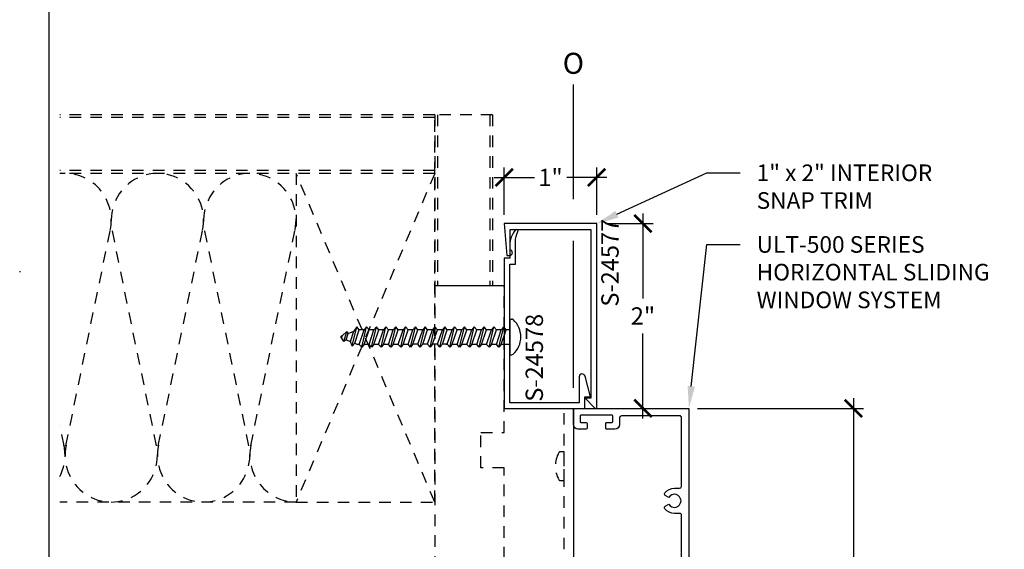
# Model space of a CAD drawing. Units: inches. Extents: x 0 to 214, y 0 to 37.
# Drawn here: x 111 to 122, y 6 to 11 of the extents above; entities that cross this region are included whole.
import ezdxf
from ezdxf import colors
from ezdxf.entities.mleader import LeaderData, LeaderLine
from ezdxf.enums import TextEntityAlignment as Align
from ezdxf.math import Vec2, Vec3

# ---------------------------------------------------------------- set-up
doc = ezdxf.new("R2010")
doc.units = ezdxf.units.IN
doc.header["$MEASUREMENT"] = 0
doc.linetypes.add('HIDDEN2', pattern=[0.1875, 0.125, -0.0625])
for name, color, linetype in [('Arcadia-Dim', 4, 'Continuous'), ('Arcadia-Hidden', 1, 'HIDDEN2'), ('Arcadia-Profile', 5, 'Continuous'), ('Arcadia-Text', 3, 'Continuous')]:
    doc.layers.add(name, color=color, linetype=linetype)
doc.layers.add('Arcadia-Mview', color=6, linetype='Continuous', plot=False)
doc.styles.get("Standard").update_dxf_attribs({"font": 'arialn.TTF'})
doc.dimstyles.new('Arcadia-2', dxfattribs={"dimscale": 2, "dimtxt": 0.0938, "dimasz": 0.0938, "dimexe": 0.0546, "dimexo": 0.0469, "dimgap": 0.0469, "dimtad": 0, "dimtih": 1, "dimdec": 4, "dimrnd": 0.0625, "dimzin": 3, "dimdsep": 46, "dimlunit": 4, "dimtxsty": 'Standard', "dimblk": 'ARCHTICK', "dimcen": 0.0469, "dimdle": 0.0546, "dimclrd": 256, "dimclre": 256, "dimclrt": 256, "dimadec": 0, "dimazin": 0, "dimtfac": 0.75, "dimtix": 1, "dimtmove": 2, "dimatfit": 3, "dimfxl": 1, "dimtolj": 1, "dimtzin": 3, "dimlwd": -3, "dimlwe": -3, "dimarcsym": 0})

# ---------------------------------------------------------------- blocks, each defined once
blk = doc.blocks.new('_ArchTick')
at = {"color": 0, "linetype": 'ByBlock', "lineweight": -3, "const_width": 0.15}
blk.add_lwpolyline([(-0.5, -0.5), (0.5, 0.5)], dxfattribs=at)
blk = doc.blocks.new('*D155')
at = {"layer": 'Arcadia-Dim', "lineweight": -3}
for p, q in [((120.413, 7.367), (120.413, 5.445)), ((118.726, 7.258), (120.523, 7.258)), ((120.413, 3.148), (120.413, 5.07)), ((118.706, 3.258), (120.523, 3.258))]:
    blk.add_line(p, q, dxfattribs=at)
at = {"layer": 'Arcadia-Dim', "lineweight": -3, "xscale": 0.1876, "yscale": 0.1876, "zscale": 0.1876}
for p, rotation in [((120.413, 7.258), 90), ((120.413, 3.258), 270)]:
    blk.add_blockref('_ArchTick', p, dxfattribs=dict(at, rotation=rotation))
at = {"layer": 'Arcadia-Dim', "lineweight": -3, "insert": (120.413, 5.258), "char_height": 0.1876, "attachment_point": 5}
blk.add_mtext('\\A1;4"', dxfattribs=at)
blk = doc.blocks.new('*D146')
at = {"layer": 'Arcadia-Dim', "lineweight": -3}
for p, q in [((118.135, 9.367), (118.135, 8.446)), ((117.729, 9.258), (118.244, 9.258)), ((118.135, 7.148), (118.135, 8.07)), ((117.718, 7.258), (118.244, 7.258))]:
    blk.add_line(p, q, dxfattribs=at)
at = {"layer": 'Arcadia-Dim', "lineweight": -3, "xscale": 0.1876, "yscale": 0.1876, "zscale": 0.1876}
for p, rotation in [((118.135, 9.258), 90), ((118.135, 7.258), 270)]:
    blk.add_blockref('_ArchTick', p, dxfattribs=dict(at, rotation=rotation))
at = {"layer": 'Arcadia-Dim', "lineweight": -3, "insert": (118.135, 8.258), "char_height": 0.1876, "attachment_point": 5}
blk.add_mtext('\\A1;2"', dxfattribs=at)
blk = doc.blocks.new('*D147')
at = {"layer": 'Arcadia-Dim', "lineweight": -3}
for p, q in [((116.635, 9.352), (116.635, 9.867)), ((117.635, 9.352), (117.635, 9.867)), ((116.526, 9.758), (116.96, 9.758)), ((117.744, 9.758), (117.31, 9.758))]:
    blk.add_line(p, q, dxfattribs=at)
at = {"layer": 'Arcadia-Dim', "lineweight": -3, "xscale": 0.1876, "yscale": 0.1876, "zscale": 0.1876, "rotation": 180}
blk.add_blockref('_ArchTick', (116.635, 9.758), dxfattribs=at)
at = {"layer": 'Arcadia-Dim', "lineweight": -3, "xscale": 0.1876, "yscale": 0.1876, "zscale": 0.1876}
blk.add_blockref('_ArchTick', (117.635, 9.758), dxfattribs=at)
at = {"layer": 'Arcadia-Dim', "lineweight": -3, "insert": (117.135, 9.758), "char_height": 0.1876, "attachment_point": 5}
blk.add_mtext('\\A1;1"', dxfattribs=at)

msp = doc.modelspace()

# ---------------------------------------------------------------- linework, layer by layer
at = {"layer": 'Arcadia-Hidden'}
for p, q in [((115.88225, 10.43717), (111.82728, 10.43717)), ((115.88225, 10.40668), (111.82728, 10.40668)), ((115.88225, 10.43717), (115.88225, 8.58428)), ((116.50725, 10.43717), (115.88225, 10.43717)), ((115.88225, 9.80191), (115.88225, 10.43717)), ((115.91225, 10.43717), (115.91225, 8.58428)), ((116.47725, 10.43717), (116.47725, 8.58428)), ((116.50725, 10.43717), (116.50725, 8.58428)), ((115.88225, 9.83241), (111.82728, 9.83241)), ((115.88225, 9.80191), (111.82728, 9.80191)), ((115.88225, 9.80191), (114.38225, 9.80191)), ((114.38225, 9.80191), (114.38225, 6.24448)), ((115.88225, 9.80191), (114.38225, 6.24448)), ((115.88225, 6.24448), (114.38225, 9.80191)), ((115.88225, 6.24448), (115.88225, 9.80191)), ((111.89186, 6.85184), (112.37261, 9.19442)), ((112.87264, 6.85184), (112.39188, 9.19442)), ((112.89186, 6.85184), (113.37261, 9.19442)), ((113.87264, 6.85184), (113.39188, 9.19442)), ((113.89186, 6.85184), (114.37261, 9.19442)), ((116.50725, 8.58428), (115.88225, 8.58428)), ((116.63225, 8.58428), (115.88225, 8.58428)), ((115.88225, 8.58428), (115.88225, 5.02684)), ((116.63225, 6.99614), (116.63225, 8.58428)), ((117.28224, 3.25766), (117.28224, 7.25766)), ((111.87264, 6.85184), (111.82728, 7.07286)), ((116.38225, 6.61499), (116.38225, 6.99614)), ((116.38225, 6.99614), (116.63225, 6.99614)), ((116.63225, 6.61499), (116.38225, 6.61499)), ((116.63225, 5.408), (116.63225, 6.61499)), ((114.38225, 6.24448), (111.82728, 6.24448)), ((114.38225, 6.24448), (115.88225, 6.24448))]:
    msp.add_line(p, q, dxfattribs=at)
msp.add_lwpolyline([(117.24216, 6.47641), (117.28224, 6.47641), (117.28224, 6.78891), (117.24216, 6.78891, 0.27843952), (117.22446, 6.77822, 0.24713034), (117.22446, 6.48709, 0.27843952)], format="xyb", close=True, dxfattribs=at)
for centre, start_param, end_param in [((111.88225, 9.29371), 4.49774598, 6.39334499), ((112.88225, 9.29371), 4.49774598, 8.06862463), ((113.88225, 9.29371), 4.49774598, 8.06862463), ((111.88225, 8.84126), 8.05062607, 8.06862463), ((111.38225, 6.75268), 4.23907597, 4.92730383), ((112.38225, 6.75268), 1.35588148, 4.92730383), ((113.38225, 6.75268), 1.35588148, 4.92730383), ((114.38225, 6.75268), 1.35588148, 3.14159265)]:
    msp.add_ellipse(centre, major_axis=(0, 0.50821), ratio=0.98385459, start_param=start_param, end_param=end_param, dxfattribs=at)
at = {"layer": 'Arcadia-Mview', "lineweight": -3}
msp.add_lwpolyline([(111.70991, 37.31833), (143.70991, 37.31833), (143.70991, 0), (111.70991, 0)], close=True, dxfattribs=at)
at = {"layer": 'Arcadia-Profile'}
for p, q in [((117.38225, 9.52303), (117.38225, 10.76457)), ((117.38225, 7.48186), (117.38225, 9.07331)), ((116.69526, 8.22531), (116.71512, 8.22531)), ((114.98907, 7.93347), (115.03889, 8.13933)), ((115.03889, 8.13933), (115.00775, 8.09451)), ((115.01641, 7.96306), (115.06549, 8.10793)), ((115.06549, 8.10793), (115.03889, 8.13933)), ((115.06549, 7.95091), (115.11869, 8.10793)), ((115.11869, 8.10793), (115.06549, 8.10793)), ((115.09209, 7.91951), (115.14529, 8.13933)), ((115.14529, 8.13933), (115.11869, 8.10793)), ((115.11869, 7.95091), (115.17189, 8.10793)), ((115.17189, 8.10793), (115.14529, 8.13933)), ((115.22508, 8.10793), (115.17189, 8.10793)), ((115.17189, 7.95091), (115.22508, 8.10793)), ((115.19848, 7.91951), (115.25168, 8.13933)), ((115.25168, 8.13933), (115.22508, 8.10793)), ((115.22508, 7.95091), (115.27828, 8.10793)), ((115.27828, 8.10793), (115.25168, 8.13933)), ((115.27448, 7.95091), (115.32768, 8.10793)), ((115.32768, 8.10793), (115.27828, 8.10793)), ((115.30108, 7.91951), (115.35428, 8.13933)), ((115.35428, 8.13933), (115.32768, 8.10793)), ((115.32768, 7.95091), (115.38087, 8.10793)), ((115.38087, 8.10793), (115.35428, 8.13933)), ((115.43407, 8.10793), (115.38087, 8.10793)), ((115.38087, 7.95091), (115.43407, 8.10793)), ((115.40747, 7.91951), (115.46067, 8.13933)), ((115.46067, 8.13933), (115.43407, 8.10793)), ((115.43407, 7.95091), (115.48727, 8.10793)), ((115.48727, 8.10793), (115.46067, 8.13933)), ((115.54047, 8.10793), (115.48727, 8.10793)), ((115.48727, 7.95091), (115.54047, 8.10793)), ((115.51387, 7.91951), (115.56707, 8.13933)), ((115.56707, 8.13933), (115.54047, 8.10793)), ((115.54047, 7.95091), (115.59367, 8.10793)), ((115.59367, 8.10793), (115.56707, 8.13933)), ((115.59332, 7.95198), (115.64652, 8.109)), ((115.64686, 8.10793), (115.59367, 8.10793)), ((115.61992, 7.92058), (115.67312, 8.1404)), ((115.67312, 8.1404), (115.64652, 8.109)), ((115.64652, 7.95198), (115.69972, 8.109)), ((115.69972, 8.109), (115.67312, 8.1404)), ((115.69892, 7.95145), (115.75212, 8.10846)), ((115.75212, 8.10846), (115.69954, 8.10846)), ((115.72552, 7.92004), (115.77872, 8.13987)), ((115.77872, 8.13987), (115.75212, 8.10846)), ((115.75212, 7.95145), (115.80531, 8.10846)), ((115.80531, 8.10846), (115.77872, 8.13987)), ((115.85851, 8.10846), (115.80531, 8.10846)), ((115.80531, 7.95145), (115.85851, 8.10846)), ((115.83191, 7.92004), (115.88511, 8.13987)), ((115.88511, 8.13987), (115.85851, 8.10846)), ((115.85851, 7.95145), (115.91171, 8.10846)), ((115.91171, 8.10846), (115.88511, 8.13987)), ((115.96491, 8.10846), (115.91171, 8.10846)), ((115.91171, 7.95145), (115.96491, 8.10846)), ((115.93831, 7.92004), (115.99151, 8.13987)), ((115.99151, 8.13987), (115.96491, 8.10846)), ((115.96491, 7.95145), (116.0181, 8.10846)), ((116.0181, 8.10846), (115.99151, 8.13987)), ((116.0713, 8.10846), (116.0181, 8.10846)), ((116.0181, 7.95145), (116.0713, 8.10846)), ((116.0447, 7.92004), (116.0979, 8.13987)), ((116.0979, 8.13987), (116.0713, 8.10846)), ((116.0713, 7.95145), (116.1245, 8.10846)), ((116.1245, 8.10846), (116.0979, 8.13987)), ((116.1237, 7.95091), (116.1769, 8.10793)), ((116.1769, 8.10793), (116.12432, 8.10793)), ((116.1503, 7.91951), (116.2035, 8.13933)), ((116.2035, 8.13933), (116.1769, 8.10793)), ((116.1769, 7.95091), (116.23009, 8.10793)), ((116.23009, 8.10793), (116.2035, 8.13933)), ((116.23009, 7.95091), (116.28329, 8.10793)), ((116.28329, 8.10793), (116.23071, 8.10793)), ((116.25669, 7.91951), (116.30989, 8.13933)), ((116.30989, 8.13933), (116.28329, 8.10793)), ((116.28329, 7.95091), (116.33649, 8.10793)), ((116.33649, 8.10793), (116.30989, 8.13933)), ((116.38969, 8.10793), (116.33649, 8.10793)), ((116.33649, 7.95091), (116.38969, 8.10793)), ((116.36309, 7.91951), (116.41629, 8.13933)), ((116.41629, 8.13933), (116.38969, 8.10793)), ((116.38969, 7.95091), (116.44288, 8.10793)), ((116.44288, 8.10793), (116.41629, 8.13933)), ((116.49608, 8.10793), (116.44288, 8.10793)), ((116.44288, 7.95091), (116.49608, 8.10793)), ((116.46948, 7.91951), (116.52268, 8.13933)), ((116.52268, 8.13933), (116.49608, 8.10793)), ((116.49608, 7.95091), (116.54928, 8.10793)), ((116.54928, 8.10793), (116.52268, 8.13933)), ((116.60248, 8.10793), (116.54928, 8.10793)), ((116.54928, 7.95091), (116.60248, 8.10793)), ((116.57588, 7.91951), (116.62908, 8.13933)), ((116.62908, 8.13933), (116.60248, 8.10793)), ((116.60248, 7.95091), (116.65568, 8.10793)), ((116.65568, 8.10793), (116.62908, 8.13933)), ((116.69526, 8.10739), (116.65549, 8.10739)), ((114.8734, 8.04164), (114.88498, 8.0462)), ((114.8734, 8.01934), (114.87559, 8.01848)), ((114.87559, 8.01848), (114.88498, 8.0462)), ((114.89984, 7.98191), (114.87559, 8.01848)), ((114.9323, 8.08998), (114.88498, 8.0462)), ((114.89984, 7.98191), (114.9323, 8.08998)), ((114.92253, 8.00001), (114.89984, 7.98191)), ((114.92253, 8.00001), (114.94637, 8.07035)), ((114.92253, 8.00001), (114.96947, 7.98153)), ((114.94637, 8.07035), (114.9323, 8.08998)), ((114.94637, 8.07035), (115.00775, 8.09451)), ((114.96947, 7.98153), (115.00775, 8.09451)), ((114.98981, 7.93166), (114.96947, 7.98153)), ((115.01641, 7.96306), (114.98981, 7.93166)), ((115.01641, 7.96306), (115.04728, 7.95091)), ((115.06549, 7.95091), (115.04728, 7.95091)), ((115.09209, 7.91951), (115.06549, 7.95091)), ((115.11869, 7.95091), (115.09209, 7.91951)), ((115.17189, 7.95091), (115.11869, 7.95091)), ((115.19848, 7.91951), (115.17189, 7.95091)), ((115.22508, 7.95091), (115.19848, 7.91951)), ((115.27448, 7.95091), (115.22508, 7.95091)), ((115.30108, 7.91951), (115.27448, 7.95091)), ((115.32768, 7.95091), (115.30108, 7.91951)), ((115.38087, 7.95091), (115.32768, 7.95091)), ((115.40747, 7.91951), (115.38087, 7.95091)), ((115.43407, 7.95091), (115.40747, 7.91951)), ((115.48727, 7.95091), (115.43407, 7.95091)), ((115.51387, 7.91951), (115.48727, 7.95091)), ((115.54047, 7.95091), (115.51387, 7.91951)), ((115.59367, 7.95091), (115.54047, 7.95091)), ((115.61992, 7.92058), (115.59332, 7.95198)), ((115.64652, 7.95198), (115.61992, 7.92058)), ((115.69892, 7.95145), (115.64607, 7.95145)), ((115.72552, 7.92004), (115.69892, 7.95145)), ((115.75212, 7.95145), (115.72552, 7.92004)), ((115.80531, 7.95145), (115.75212, 7.95145)), ((115.83191, 7.92004), (115.80531, 7.95145)), ((115.85851, 7.95145), (115.83191, 7.92004)), ((115.91171, 7.95145), (115.85851, 7.95145)), ((115.93831, 7.92004), (115.91171, 7.95145)), ((115.96491, 7.95145), (115.93831, 7.92004)), ((116.0181, 7.95145), (115.96491, 7.95145)), ((116.01856, 7.95091), (116.00401, 7.95091)), ((116.0447, 7.92004), (116.0181, 7.95145)), ((116.0713, 7.95145), (116.0447, 7.92004)), ((116.1237, 7.95091), (116.07085, 7.95091)), ((116.1503, 7.91951), (116.1237, 7.95091)), ((116.1769, 7.95091), (116.1503, 7.91951)), ((116.23009, 7.95091), (116.1769, 7.95091)), ((116.25669, 7.91951), (116.23009, 7.95091)), ((116.28329, 7.95091), (116.25669, 7.91951)), ((116.33649, 7.95091), (116.28329, 7.95091)), ((116.36309, 7.91951), (116.33649, 7.95091)), ((116.38969, 7.95091), (116.36309, 7.91951)), ((116.44288, 7.95091), (116.38969, 7.95091)), ((116.46948, 7.91951), (116.44288, 7.95091)), ((116.49608, 7.95091), (116.46948, 7.91951)), ((116.54928, 7.95091), (116.49608, 7.95091)), ((116.54973, 7.95038), (116.53518, 7.95038)), ((116.57588, 7.91951), (116.54928, 7.95091)), ((116.60248, 7.95091), (116.57588, 7.91951)), ((116.69526, 7.95038), (116.60202, 7.95038)), ((116.69526, 7.83891), (116.71512, 7.83891))]:
    msp.add_line(p, q, dxfattribs=at)
at = {"layer": 'Arcadia-Profile', "linetype": 'Continuous'}
msp.add_line((116.69526, 8.22531), (116.69526, 7.83891), dxfattribs=at)
at = {"layer": 'Arcadia-Profile', "lineweight": -3}
msp.add_line((117.38225, 7.25766), (117.38225, 3.25766), dxfattribs=at)
at = {"layer": 'Arcadia-Profile'}
for points in [[(117.50914, 7.60698, 0.87746413), (117.44525, 7.59853), (117.44525, 7.31966), (116.69425, 7.31966), (116.69425, 8.82066), (116.75625, 8.82066), (116.75625, 9.05961, -0.11756971), (116.78314, 9.17242, 0.87813595), (116.75751, 9.18987, 0.18385793), (116.69425, 9.02366), (116.69425, 8.88266), (116.63225, 8.88266), (116.63225, 7.25766), (117.50725, 7.25766), (117.50725, 7.38266), (117.56925, 7.38266), (117.50914, 7.60698)], [(116.69178, 8.9141, 0.92211035), (116.69678, 8.97569), (116.69678, 9.1961), (117.57278, 9.1961), (117.57278, 7.3671), (117.50978, 7.3671), (117.61587, 7.26102, 0.67535997), (117.63478, 7.26868), (117.63478, 9.2581), (116.63478, 9.2581), (116.66078, 8.9141), (116.69178, 8.9141)]]:
    msp.add_lwpolyline(points, format="xyb", close=True, dxfattribs=at)
at = {"layer": 'Arcadia-Profile', "lineweight": -3}
msp.add_lwpolyline([(118.55225, 5.28341), (118.55225, 6.10166, 0.41421497), (118.53225, 6.12166), (118.476, 6.12166, -0.22202101), (118.37171, 6.17037, -0.46591624), (118.37704, 6.20052), (118.41451, 6.22216, 3.73206113), (118.41451, 6.29316), (118.37704, 6.31479, -0.46592353), (118.37171, 6.34495, -0.22202115), (118.476, 6.39366), (118.53225, 6.39366, 0.41421349), (118.55225, 6.41366), (118.55225, 7.15766, 0.41421363), (118.53225, 7.17766), (117.90225, 7.17766, 0.41421356), (117.88225, 7.15766), (117.88225, 7.08366, -0.41421356), (117.83225, 7.03366), (117.74224, 7.03366, -0.41421356), (117.73224, 7.04366), (117.73224, 7.09566, -0.41421356), (117.74224, 7.10566), (117.80024, 7.10566, 0.41421356), (117.81024, 7.11566), (117.81024, 7.17566, 0.41421356), (117.80024, 7.18566), (117.46424, 7.18566, 0.41421356), (117.45424, 7.17566), (117.45424, 7.11566, 0.41421356), (117.46424, 7.10566), (117.52224, 7.10566, -0.41421356), (117.53224, 7.09566), (117.53224, 7.04366, -0.41421356), (117.52224, 7.03366), (117.43225, 7.03366, -0.41421356), (117.38225, 7.08366), (117.38225, 7.25766), (118.63225, 7.25766), (118.63225, 5.11841, -0.4142135)], format="xyb", dxfattribs=at)
at = {"layer": 'Arcadia-Profile'}
for centre, major_axis, start_param, end_param in [((116.71512, 8.20131), (-0.02439, 0), 3.95585057, 4.71238898), ((116.55279, 8.03211), (-0.26088, 0), 2.32733474, 3.95585057), ((114.87793, 8.03049), (-0.0122, 0), -1.19028995, 1.19028995), ((116.71512, 7.86291), (-0.02439, 0), 1.57079633, 2.32733474)]:
    msp.add_ellipse(centre, major_axis=major_axis, ratio=0.98385459, start_param=start_param, end_param=end_param, dxfattribs=at)

# ---------------------------------------------------------------- texts
at = {"layer": 'Arcadia-Text'}
msp.add_text('O', height=0.22767, dxfattribs=at).set_placement((117.38225, 10.87921), align=Align.CENTER)
at = {"layer": 'Arcadia-Text', "lineweight": -3}
for s, p in [('S-24577', (117.8721, 8.3592)), ('S-24578', (117.05317, 7.33035))]:
    msp.add_text(s, height=0.1875, rotation=90, dxfattribs=at).set_placement(p)

# ---------------------------------------------------------------- dimensions: what is measured, and where the dimension line sits
at = {"layer": 'Arcadia-Dim', "lineweight": -3}
for base, p1, p2, angle, picture, middle in [((116.63478, 9.7581), (117.63478, 9.2581), (116.63478, 9.2581), 180, '*D147', (117.13478, 9.7581)), ((118.13478, 9.2581), (117.62378, 7.25766), (117.63478, 9.2581), 90, '*D146', (118.13478, 8.25788)), ((120.41349, 7.25766), (118.61225, 3.25766), (118.63225, 7.25766), 90, '*D155', (120.41349, 5.25766))]:
    dim = msp.add_linear_dim(base=base, p1=p1, p2=p2, angle=angle, dimstyle='Arcadia-2', dxfattribs=at)
    dim.commit()
    dim.dimension.update_dxf_attribs({"geometry": picture, "text_midpoint": middle})

# ---------------------------------------------------------------- leaders
at = {"layer": 'Arcadia-Text'}
ml = msp.add_multileader_mtext('Standard', dxfattribs=at)
ml.set_content('\\A1;1" x 2" INTERIOR\\PSNAP TRIM', color=256)
ml.set_leader_properties()
ml.build(insert=Vec2(0, 0))
ml.multileader.update_dxf_attribs({"dogleg_length": 0.36, "arrow_head_size": 0.24})
ctx = ml.context
ctx.base_point, ctx.char_height, ctx.arrow_head_size, ctx.landing_gap_size, ctx.plane_origin = Vec3(119.18537, 9.80662), 0.18, 0.24, 0.18, Vec3(122.2156, 7.43769)
notes = []
notes.append((ctx, [(1, (1, 1, 0), (118.82537, 9.80662), (1, 0), 0.36, [(0, [(117.63478, 9.2581)], 0, [])])]))
ctx.mtext.insert, ctx.mtext.flow_direction = Vec3(119.36537, 9.89816), 5
ml = msp.add_multileader_mtext('Standard', dxfattribs=at)
ml.set_content('\\A1;ULT-500 SERIES\\PHORIZONTAL SLIDING\\PWINDOW SYSTEM', color=256)
ml.set_leader_properties()
ml.build(insert=Vec2(0, 0))
ml.multileader.update_dxf_attribs({"dogleg_length": 0.36, "arrow_head_size": 0.24})
ctx = ml.context
ctx.base_point, ctx.char_height, ctx.arrow_head_size, ctx.landing_gap_size, ctx.plane_origin = Vec3(119.18537, 9.03091), 0.18, 0.24, 0.18, Vec3(122.63477, 5.97069)
notes.append((ctx, [(1, (1, 1, 0), (118.82537, 9.03091), (1, 0), 0.36, [(0, [(118.63225, 7.25766)], 0, [])])]))
ctx.mtext.insert, ctx.mtext.flow_direction = Vec3(119.36537, 9.12245), 5
for ctx, leaders in notes:
    for number, flags, end, landing, length, lines in leaders:
        leader = LeaderData()
        leader.index, (leader.has_last_leader_line, leader.has_dogleg_vector, leader.attachment_direction) = number, flags
        leader.last_leader_point, leader.dogleg_vector, leader.dogleg_length = Vec3(end), Vec3(landing), length
        for number, points, colour, breaks in lines:
            line = LeaderLine()
            line.index, line.vertices, line.color, line.breaks = number, Vec3.list(points), colors.encode_raw_color(colour), breaks
            leader.lines.append(line)
        ctx.leaders.append(leader)

doc.saveas('drawing.dxf')
